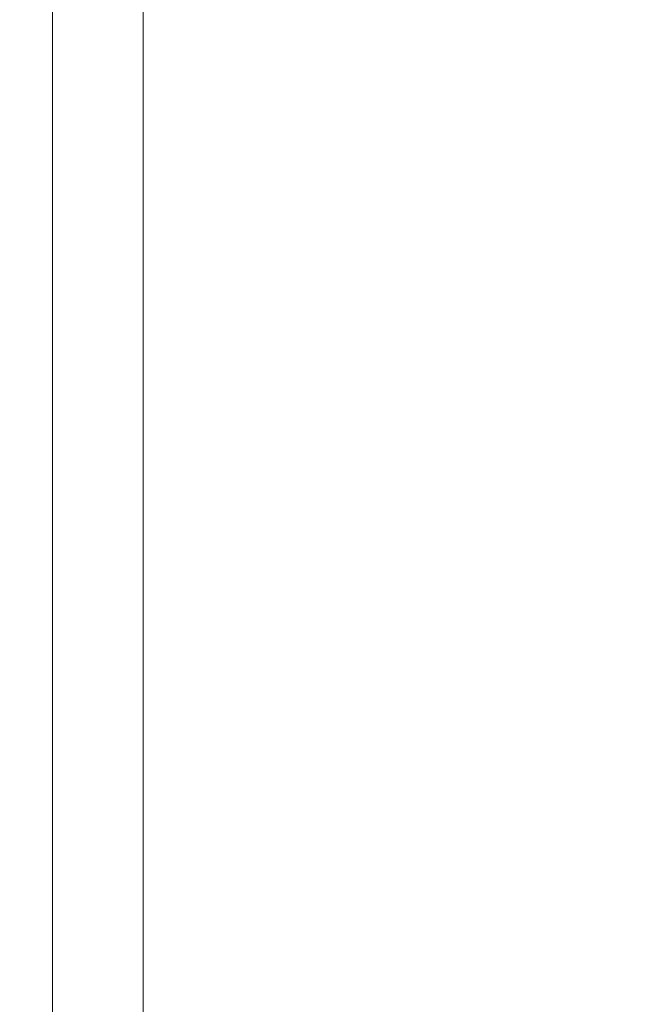
# Model space of a CAD drawing. Extents: x -563 to -53, y 66 to 466.
# Drawn here: x -505 to -459, y 268 to 340 of the extents above; entities that cross this region are included whole.
import ezdxf

# ---------------------------------------------------------------- set-up
doc = ezdxf.new("R2010")
doc.units = 0
doc.header["$LTSCALE"] = 500
doc.header["$MEASUREMENT"] = 0
doc.layers.add('NOVOTERM_CERAMIKA', color=7, linetype='Continuous')

msp = doc.modelspace()

# ---------------------------------------------------------------- linework, layer by layer
at = {"layer": 'NOVOTERM_CERAMIKA', "lineweight": 0}
for points, invisible_edges in [([(-505.068, 341.363, 170.555), (-494.818, 337.989, 168.645), (-494.811, 345.117, 168.645), (-505.064, 348.819, 170.555)], 15), ([(-471.311, 349.193, 166.633), (-471.408, 345.635, 166.633), (-458.425, 339.603, 166.158), (-458.319, 342.923, 166.158)], 15), ([(-483.582, 346.454, 167.4), (-483.597, 340.889, 167.4), (-471.481, 336.108, 166.633), (-471.458, 341.335, 166.633)], 15), ([(-504.016, 337.774, 158.101), (-505.492, 338.298, 159.037), (-505.492, 345.444, 159.037), (-504.016, 344.868, 158.101)], 15), ([(-494.818, 337.989, 168.645), (-483.61, 334.132, 167.4), (-483.597, 340.889, 167.4), (-494.811, 345.117, 168.645)], 15), ([(-471.408, 345.635, 166.633), (-471.458, 341.335, 166.633), (-458.486, 335.602, 166.158), (-458.425, 339.603, 166.158)], 15), ([(-504.016, 337.774, 158.101), (-504.016, 344.868, 158.101), (-502.898, 344.436, 157.148), (-502.898, 337.381, 157.148)], 11), ([(-502.898, 337.381, 157.148), (-502.898, 344.436, 157.148), (-502.048, 344.113, 156.181), (-502.048, 337.087, 156.181)], 15), ([(-505.071, 332.749, 170.555), (-505.068, 341.363, 170.555), (-514.301, 344.278, 173.315), (-514.302, 335.334, 173.315)], 15), ([(-502.048, 337.087, 156.181), (-502.048, 344.113, 156.181), (-501.376, 343.862, 155.205), (-501.376, 336.859, 155.205)], 15), ([(-501.376, 336.859, 155.205), (-501.376, 343.862, 155.205), (-500.793, 343.648, 154.224), (-500.793, 336.663, 154.224)], 15), ([(-500.211, 336.468, 153.243), (-500.793, 336.663, 154.224), (-500.793, 343.648, 154.224), (-500.211, 343.433, 153.243)], 15), ([(-499.637, 336.276, 152.277), (-500.211, 336.468, 153.243), (-500.211, 343.433, 153.243), (-499.637, 343.222, 152.277)], 15), ([(-499.08, 336.089, 151.34), (-499.637, 336.276, 152.277), (-499.637, 343.222, 152.277), (-499.08, 343.016, 151.34)], 15), ([(-498.549, 335.911, 150.446), (-499.08, 336.089, 151.34), (-499.08, 343.016, 151.34), (-498.549, 342.821, 150.446)], 15), ([(-498.549, 335.911, 150.446), (-498.549, 342.821, 150.446), (-498.052, 342.638, 149.609), (-498.052, 335.745, 149.609)], 15), ([(-498.052, 335.745, 149.609), (-498.052, 342.638, 149.609), (-497.598, 342.47, 148.845), (-497.598, 335.592, 148.845)], 15), ([(-497.598, 335.592, 148.845), (-497.598, 342.47, 148.845), (-497.195, 342.322, 148.167), (-497.195, 335.457, 148.167)], 15), ([(-497.195, 335.457, 148.167), (-497.195, 342.322, 148.167), (-496.852, 342.196, 147.59), (-496.852, 335.342, 147.59)], 15), ([(-496.578, 335.251, 147.128), (-496.852, 335.342, 147.59), (-496.852, 342.196, 147.59), (-496.578, 342.095, 147.128)], 15), ([(-496.275, 335.179, 146.769), (-496.578, 335.251, 147.128), (-496.578, 342.095, 147.128), (-496.275, 342.016, 146.769)], 15), ([(-495.847, 335.125, 146.497), (-496.275, 335.179, 146.769), (-496.275, 342.016, 146.769), (-495.847, 341.957, 146.497)], 13), ([(-495.195, 335.086, 146.301), (-495.847, 335.125, 146.497), (-495.847, 341.957, 146.497), (-495.195, 341.914, 146.301)], 15), ([(-495.195, 335.086, 146.301), (-495.195, 341.914, 146.301), (-494.224, 341.884, 146.165), (-494.224, 335.058, 146.165)], 15), ([(-494.224, 335.058, 146.165), (-494.224, 341.884, 146.165), (-492.835, 341.864, 146.078), (-492.835, 335.041, 146.078)], 15), ([(-492.835, 335.041, 146.078), (-492.835, 341.864, 146.078), (-490.933, 341.852, 146.024), (-490.933, 335.03, 146.024)], 15), ([(-490.933, 335.03, 146.024), (-490.933, 341.852, 146.024), (-488.418, 341.844, 145.992), (-488.418, 335.023, 145.992)], 15), ([(-485.195, 335.017, 145.966), (-488.418, 335.023, 145.992), (-488.418, 341.844, 145.992), (-485.195, 341.838, 145.966)], 15), ([(-481.417, 335.012, 145.947), (-485.195, 335.017, 145.966), (-485.195, 341.838, 145.966), (-481.417, 341.833, 145.947)], 15), ([(-477.236, 335.008, 145.934), (-481.417, 335.012, 145.947), (-481.417, 341.833, 145.947), (-477.235, 341.829, 145.934)], 15), ([(-472.805, 335.006, 145.925), (-477.236, 335.008, 145.934), (-477.235, 341.829, 145.934), (-472.803, 341.826, 145.925)], 15), ([(-472.805, 335.006, 145.925), (-472.803, 341.826, 145.925), (-468.273, 341.824, 145.919), (-468.277, 335.003, 145.919)], 15), ([(-468.277, 335.003, 145.919), (-468.273, 341.824, 145.919), (-463.798, 341.822, 145.917), (-463.805, 335.002, 145.917)], 15), ([(-463.805, 335.002, 145.917), (-463.798, 341.822, 145.917), (-459.53, 341.821, 145.916), (-459.542, 335.001, 145.916)], 15), ([(-459.542, 335.001, 145.916), (-459.53, 341.821, 145.916), (-455.623, 341.82, 145.916), (-455.641, 335, 145.916)], 15), ([(-505.071, 332.749, 170.555), (-494.824, 329.755, 168.645), (-494.818, 337.989, 168.645), (-505.068, 341.363, 170.555)], 15), ([(-483.61, 334.132, 167.4), (-471.502, 329.769, 166.633), (-471.481, 336.108, 166.633), (-483.597, 340.889, 167.4)], 15), ([(-471.458, 341.335, 166.633), (-471.481, 336.108, 166.633), (-458.521, 330.749, 166.158), (-458.486, 335.602, 166.158)], 15), ([(-504.016, 329.575, 158.101), (-505.492, 330.039, 159.037), (-505.492, 338.298, 159.037), (-504.016, 337.774, 158.101)], 15), ([(-494.824, 329.755, 168.645), (-483.621, 326.332, 167.4), (-483.61, 334.132, 167.4), (-494.818, 337.989, 168.645)], 15), ([(-504.016, 329.575, 158.101), (-504.016, 337.774, 158.101), (-502.898, 337.381, 157.148), (-502.898, 329.227, 157.148)], 11), ([(-502.898, 329.227, 157.148), (-502.898, 337.381, 157.148), (-502.048, 337.087, 156.181), (-502.048, 328.966, 156.181)], 15), ([(-502.048, 328.966, 156.181), (-502.048, 337.087, 156.181), (-501.376, 336.859, 155.205), (-501.376, 328.764, 155.205)], 15), ([(-501.376, 328.764, 155.205), (-501.376, 336.859, 155.205), (-500.793, 336.663, 154.224), (-500.793, 328.591, 154.224)], 15), ([(-500.211, 328.418, 153.243), (-500.793, 328.591, 154.224), (-500.793, 336.663, 154.224), (-500.211, 336.468, 153.243)], 15), ([(-499.637, 328.248, 152.277), (-500.211, 328.418, 153.243), (-500.211, 336.468, 153.243), (-499.637, 336.276, 152.277)], 15), ([(-499.08, 328.083, 151.34), (-499.637, 328.248, 152.277), (-499.637, 336.276, 152.277), (-499.08, 336.089, 151.34)], 15), ([(-498.549, 327.925, 150.446), (-499.08, 328.083, 151.34), (-499.08, 336.089, 151.34), (-498.549, 335.911, 150.446)], 15), ([(-498.549, 327.925, 150.446), (-498.549, 335.911, 150.446), (-498.052, 335.745, 149.609), (-498.052, 327.778, 149.609)], 15), ([(-498.052, 327.778, 149.609), (-498.052, 335.745, 149.609), (-497.598, 335.592, 148.845), (-497.598, 327.643, 148.845)], 15), ([(-471.502, 329.769, 166.633), (-458.552, 324.877, 166.158), (-458.521, 330.749, 166.158), (-471.481, 336.108, 166.633)], 15), ([(-505.073, 323.14, 170.555), (-505.071, 332.749, 170.555), (-514.302, 335.334, 173.315), (-514.303, 325.355, 173.315)], 15), ([(-497.598, 327.643, 148.845), (-497.598, 335.592, 148.845), (-497.195, 335.457, 148.167), (-497.195, 327.523, 148.167)], 15), ([(-497.195, 327.523, 148.167), (-497.195, 335.457, 148.167), (-496.852, 335.342, 147.59), (-496.852, 327.421, 147.59)], 15), ([(-496.578, 327.34, 147.128), (-496.852, 327.421, 147.59), (-496.852, 335.342, 147.59), (-496.578, 335.251, 147.128)], 15), ([(-496.275, 327.277, 146.769), (-496.578, 327.34, 147.128), (-496.578, 335.251, 147.128), (-496.275, 335.179, 146.769)], 15), ([(-495.847, 327.229, 146.497), (-496.275, 327.277, 146.769), (-496.275, 335.179, 146.769), (-495.847, 335.125, 146.497)], 13), ([(-495.195, 327.194, 146.301), (-495.847, 327.229, 146.497), (-495.847, 335.125, 146.497), (-495.195, 335.086, 146.301)], 15), ([(-495.195, 327.194, 146.301), (-495.195, 335.086, 146.301), (-494.224, 335.058, 146.165), (-494.224, 327.17, 146.165)], 15), ([(-494.224, 327.17, 146.165), (-494.224, 335.058, 146.165), (-492.835, 335.041, 146.078), (-492.835, 327.154, 146.078)], 15), ([(-492.835, 327.154, 146.078), (-492.835, 335.041, 146.078), (-490.933, 335.03, 146.024), (-490.933, 327.144, 146.024)], 15), ([(-490.933, 327.144, 146.024), (-490.933, 335.03, 146.024), (-488.418, 335.023, 145.992), (-488.418, 327.138, 145.992)], 15), ([(-485.195, 327.133, 145.966), (-488.418, 327.138, 145.992), (-488.418, 335.023, 145.992), (-485.195, 335.017, 145.966)], 15), ([(-481.417, 327.129, 145.947), (-485.195, 327.133, 145.966), (-485.195, 335.017, 145.966), (-481.417, 335.012, 145.947)], 15), ([(-477.237, 327.125, 145.934), (-481.417, 327.129, 145.947), (-481.417, 335.012, 145.947), (-477.236, 335.008, 145.934)], 15), ([(-472.807, 327.123, 145.925), (-477.237, 327.125, 145.934), (-477.236, 335.008, 145.934), (-472.805, 335.006, 145.925)], 15), ([(-472.807, 327.123, 145.925), (-472.805, 335.006, 145.925), (-468.277, 335.003, 145.919), (-468.282, 327.121, 145.919)], 15), ([(-468.282, 327.121, 145.919), (-468.277, 335.003, 145.919), (-463.805, 335.002, 145.917), (-463.813, 327.119, 145.917)], 15), ([(-463.813, 327.119, 145.917), (-463.805, 335.002, 145.917), (-459.542, 335.001, 145.916), (-459.556, 327.118, 145.916)], 15), ([(-459.556, 327.118, 145.916), (-459.542, 335.001, 145.916), (-455.641, 335, 145.916), (-455.661, 327.117, 145.916)], 15), ([(-483.621, 326.332, 167.4), (-471.519, 322.457, 166.633), (-471.502, 329.769, 166.633), (-483.61, 334.132, 167.4)], 15), ([(-505.073, 323.14, 170.555), (-494.829, 320.573, 168.645), (-494.824, 329.755, 168.645), (-505.071, 332.749, 170.555)], 15), ([(-504.016, 320.427, 158.101), (-505.492, 320.825, 159.037), (-505.492, 330.039, 159.037), (-504.016, 329.575, 158.101)], 15), ([(-504.016, 320.427, 158.101), (-504.016, 329.575, 158.101), (-502.898, 329.227, 157.148), (-502.898, 320.129, 157.148)], 11), ([(-502.898, 320.129, 157.148), (-502.898, 329.227, 157.148), (-502.048, 328.966, 156.181), (-502.048, 319.906, 156.181)], 15), ([(-494.829, 320.573, 168.645), (-483.63, 317.635, 167.4), (-483.621, 326.332, 167.4), (-494.824, 329.755, 168.645)], 15), ([(-471.519, 322.457, 166.633), (-458.578, 318.109, 166.158), (-458.552, 324.877, 166.158), (-471.502, 329.769, 166.633)], 15), ([(-502.048, 319.906, 156.181), (-502.048, 328.966, 156.181), (-501.376, 328.764, 155.205), (-501.376, 319.733, 155.205)], 15), ([(-501.376, 319.733, 155.205), (-501.376, 328.764, 155.205), (-500.793, 328.591, 154.224), (-500.793, 319.585, 154.224)], 15), ([(-500.211, 319.437, 153.243), (-500.793, 319.585, 154.224), (-500.793, 328.591, 154.224), (-500.211, 328.418, 153.243)], 15), ([(-499.637, 319.291, 152.277), (-500.211, 319.437, 153.243), (-500.211, 328.418, 153.243), (-499.637, 328.248, 152.277)], 15), ([(-499.08, 319.15, 151.34), (-499.637, 319.291, 152.277), (-499.637, 328.248, 152.277), (-499.08, 328.083, 151.34)], 15), ([(-498.549, 319.015, 150.446), (-499.08, 319.15, 151.34), (-499.08, 328.083, 151.34), (-498.549, 327.925, 150.446)], 15), ([(-498.549, 319.015, 150.446), (-498.549, 327.925, 150.446), (-498.052, 327.778, 149.609), (-498.052, 318.889, 149.609)], 15), ([(-498.052, 318.889, 149.609), (-498.052, 327.778, 149.609), (-497.598, 327.643, 148.845), (-497.598, 318.773, 148.845)], 15), ([(-497.598, 318.773, 148.845), (-497.598, 327.643, 148.845), (-497.195, 327.523, 148.167), (-497.195, 318.671, 148.167)], 15), ([(-497.195, 318.671, 148.167), (-497.195, 327.523, 148.167), (-496.852, 327.421, 147.59), (-496.852, 318.584, 147.59)], 15), ([(-496.578, 318.514, 147.128), (-496.852, 318.584, 147.59), (-496.852, 327.421, 147.59), (-496.578, 327.34, 147.128)], 15), ([(-496.275, 318.46, 146.769), (-496.578, 318.514, 147.128), (-496.578, 327.34, 147.128), (-496.275, 327.277, 146.769)], 15), ([(-495.847, 318.419, 146.497), (-496.275, 318.46, 146.769), (-496.275, 327.277, 146.769), (-495.847, 327.229, 146.497)], 13), ([(-495.195, 318.389, 146.301), (-495.847, 318.419, 146.497), (-495.847, 327.229, 146.497), (-495.195, 327.194, 146.301)], 15), ([(-495.195, 318.389, 146.301), (-495.195, 327.194, 146.301), (-494.224, 327.17, 146.165), (-494.224, 318.368, 146.165)], 15), ([(-494.224, 318.368, 146.165), (-494.224, 327.17, 146.165), (-492.835, 327.154, 146.078), (-492.835, 318.355, 146.078)], 15), ([(-492.835, 318.355, 146.078), (-492.835, 327.154, 146.078), (-490.933, 327.144, 146.024), (-490.933, 318.346, 146.024)], 15), ([(-490.933, 318.346, 146.024), (-490.933, 327.144, 146.024), (-488.418, 327.138, 145.992), (-488.418, 318.341, 145.992)], 15), ([(-485.195, 318.336, 145.966), (-488.418, 318.341, 145.992), (-488.418, 327.138, 145.992), (-485.195, 327.133, 145.966)], 15), ([(-481.417, 318.333, 145.947), (-485.195, 318.336, 145.966), (-485.195, 327.133, 145.966), (-481.417, 327.129, 145.947)], 15), ([(-477.238, 318.33, 145.934), (-481.417, 318.333, 145.947), (-481.417, 327.129, 145.947), (-477.237, 327.125, 145.934)], 15), ([(-472.81, 318.327, 145.925), (-477.238, 318.33, 145.934), (-477.237, 327.125, 145.934), (-472.807, 327.123, 145.925)], 15), ([(-472.81, 318.327, 145.925), (-472.807, 327.123, 145.925), (-468.282, 327.121, 145.919), (-468.287, 318.325, 145.919)], 15), ([(-468.287, 318.325, 145.919), (-468.282, 327.121, 145.919), (-463.813, 327.119, 145.917), (-463.823, 318.324, 145.917)], 15), ([(-463.823, 318.324, 145.917), (-463.813, 327.119, 145.917), (-459.556, 327.118, 145.916), (-459.571, 318.323, 145.916)], 15), ([(-459.571, 318.323, 145.916), (-459.556, 327.118, 145.916), (-455.661, 327.117, 145.916), (-455.684, 318.322, 145.916)], 15), ([(-483.63, 317.635, 167.4), (-471.534, 314.309, 166.633), (-471.519, 322.457, 166.633), (-483.621, 326.332, 167.4)], 15), ([(-505.075, 312.699, 170.555), (-505.073, 323.14, 170.555), (-514.303, 325.355, 173.315), (-514.304, 314.512, 173.315)], 15), ([(-505.075, 312.699, 170.555), (-494.834, 310.597, 168.645), (-494.829, 320.573, 168.645), (-505.073, 323.14, 170.555)], 15), ([(-471.534, 314.309, 166.633), (-458.6, 310.575, 166.158), (-458.578, 318.109, 166.158), (-471.519, 322.457, 166.633)], 15), ([(-504.016, 310.487, 158.101), (-505.492, 310.812, 159.037), (-505.492, 320.825, 159.037), (-504.016, 320.427, 158.101)], 15), ([(-494.834, 310.597, 168.645), (-483.637, 308.19, 167.4), (-483.63, 317.635, 167.4), (-494.829, 320.573, 168.645)], 15), ([(-504.016, 310.487, 158.101), (-504.016, 320.427, 158.101), (-502.898, 320.129, 157.148), (-502.898, 310.243, 157.148)], 11), ([(-502.898, 310.243, 157.148), (-502.898, 320.129, 157.148), (-502.048, 319.906, 156.181), (-502.048, 310.061, 156.181)], 15), ([(-502.048, 310.061, 156.181), (-502.048, 319.906, 156.181), (-501.376, 319.733, 155.205), (-501.376, 309.92, 155.205)], 15), ([(-501.376, 309.92, 155.205), (-501.376, 319.733, 155.205), (-500.793, 319.585, 154.224), (-500.793, 309.799, 154.224)], 15), ([(-500.211, 309.678, 153.243), (-500.793, 309.799, 154.224), (-500.793, 319.585, 154.224), (-500.211, 319.437, 153.243)], 15), ([(-499.637, 309.559, 152.277), (-500.211, 309.678, 153.243), (-500.211, 319.437, 153.243), (-499.637, 319.291, 152.277)], 15), ([(-499.08, 309.443, 151.34), (-499.637, 309.559, 152.277), (-499.637, 319.291, 152.277), (-499.08, 319.15, 151.34)], 15), ([(-498.549, 309.333, 150.446), (-499.08, 309.443, 151.34), (-499.08, 319.15, 151.34), (-498.549, 319.015, 150.446)], 15), ([(-498.549, 309.333, 150.446), (-498.549, 319.015, 150.446), (-498.052, 318.889, 149.609), (-498.052, 309.229, 149.609)], 15), ([(-498.052, 309.229, 149.609), (-498.052, 318.889, 149.609), (-497.598, 318.773, 148.845), (-497.598, 309.135, 148.845)], 15), ([(-497.598, 309.135, 148.845), (-497.598, 318.773, 148.845), (-497.195, 318.671, 148.167), (-497.195, 309.052, 148.167)], 15), ([(-497.195, 309.052, 148.167), (-497.195, 318.671, 148.167), (-496.852, 318.584, 147.59), (-496.852, 308.98, 147.59)], 15), ([(-496.578, 308.923, 147.128), (-496.852, 308.98, 147.59), (-496.852, 318.584, 147.59), (-496.578, 318.514, 147.128)], 15), ([(-496.275, 308.879, 146.769), (-496.578, 308.923, 147.128), (-496.578, 318.514, 147.128), (-496.275, 318.46, 146.769)], 15), ([(-495.847, 308.846, 146.497), (-496.275, 308.879, 146.769), (-496.275, 318.46, 146.769), (-495.847, 318.419, 146.497)], 13), ([(-495.195, 308.821, 146.301), (-495.847, 308.846, 146.497), (-495.847, 318.419, 146.497), (-495.195, 318.389, 146.301)], 15), ([(-495.195, 308.821, 146.301), (-495.195, 318.389, 146.301), (-494.224, 318.368, 146.165), (-494.224, 308.804, 146.165)], 15), ([(-494.224, 308.804, 146.165), (-494.224, 318.368, 146.165), (-492.835, 318.355, 146.078), (-492.835, 308.793, 146.078)], 15), ([(-492.835, 308.793, 146.078), (-492.835, 318.355, 146.078), (-490.933, 318.346, 146.024), (-490.933, 308.786, 146.024)], 15), ([(-490.933, 308.786, 146.024), (-490.933, 318.346, 146.024), (-488.418, 318.341, 145.992), (-488.418, 308.781, 145.992)], 15), ([(-485.195, 308.777, 145.966), (-488.418, 308.781, 145.992), (-488.418, 318.341, 145.992), (-485.195, 318.336, 145.966)], 15), ([(-481.418, 308.774, 145.947), (-485.195, 308.777, 145.966), (-485.195, 318.336, 145.966), (-481.417, 318.333, 145.947)], 15), ([(-477.239, 308.771, 145.934), (-481.418, 308.774, 145.947), (-481.417, 318.333, 145.947), (-477.238, 318.33, 145.934)], 15), ([(-472.813, 308.769, 145.925), (-477.239, 308.771, 145.934), (-477.238, 318.33, 145.934), (-472.81, 318.327, 145.925)], 15), ([(-472.813, 308.769, 145.925), (-472.81, 318.327, 145.925), (-468.287, 318.325, 145.919), (-468.293, 308.767, 145.919)], 15), ([(-468.293, 308.767, 145.919), (-468.287, 318.325, 145.919), (-463.823, 318.324, 145.917), (-463.833, 308.766, 145.917)], 15), ([(-463.833, 308.766, 145.917), (-463.823, 318.324, 145.917), (-459.571, 318.323, 145.916), (-459.588, 308.765, 145.916)], 15), ([(-459.588, 308.765, 145.916), (-459.571, 318.323, 145.916), (-455.684, 318.322, 145.916), (-455.709, 308.764, 145.916)], 15), ([(-483.637, 308.19, 167.4), (-471.545, 305.462, 166.633), (-471.534, 314.309, 166.633), (-483.63, 317.635, 167.4)], 15), ([(-505.075, 312.699, 170.555), (-514.304, 314.512, 173.315), (-514.304, 302.975, 173.315), (-505.077, 301.591, 170.555)], 15), ([(-471.545, 305.462, 166.633), (-458.617, 302.398, 166.158), (-458.6, 310.575, 166.158), (-471.534, 314.309, 166.633)], 15), ([(-505.075, 312.699, 170.555), (-505.077, 301.591, 170.555), (-494.837, 299.984, 168.645), (-494.834, 310.597, 168.645)], 15), ([(-504.016, 310.487, 158.101), (-504.016, 299.91, 158.101), (-505.492, 300.158, 159.037), (-505.492, 310.812, 159.037)], 15), ([(-494.834, 310.597, 168.645), (-494.837, 299.984, 168.645), (-483.642, 298.143, 167.4), (-483.637, 308.19, 167.4)], 15), ([(-504.016, 310.487, 158.101), (-502.898, 310.243, 157.148), (-502.898, 299.724, 157.148), (-504.016, 299.91, 158.101)], 13), ([(-502.898, 310.243, 157.148), (-502.048, 310.061, 156.181), (-502.048, 299.586, 156.181), (-502.898, 299.724, 157.148)], 15), ([(-502.048, 310.061, 156.181), (-501.376, 309.92, 155.205), (-501.376, 299.478, 155.205), (-502.048, 299.586, 156.181)], 15), ([(-501.376, 309.92, 155.205), (-500.793, 309.799, 154.224), (-500.793, 299.386, 154.224), (-501.376, 299.478, 155.205)], 15), ([(-500.211, 309.678, 153.243), (-500.211, 299.293, 153.243), (-500.793, 299.386, 154.224), (-500.793, 309.799, 154.224)], 15), ([(-499.637, 309.559, 152.277), (-499.637, 299.203, 152.277), (-500.211, 299.293, 153.243), (-500.211, 309.678, 153.243)], 15), ([(-499.08, 309.443, 151.34), (-499.08, 299.115, 151.34), (-499.637, 299.203, 152.277), (-499.637, 309.559, 152.277)], 15), ([(-498.549, 309.333, 150.446), (-498.549, 299.03, 150.446), (-499.08, 299.115, 151.34), (-499.08, 309.443, 151.34)], 15), ([(-498.549, 309.333, 150.446), (-498.052, 309.229, 149.609), (-498.052, 298.952, 149.609), (-498.549, 299.03, 150.446)], 15), ([(-498.052, 309.229, 149.609), (-497.598, 309.135, 148.845), (-497.598, 298.88, 148.845), (-498.052, 298.952, 149.609)], 15), ([(-497.598, 309.135, 148.845), (-497.195, 309.052, 148.167), (-497.195, 298.816, 148.167), (-497.598, 298.88, 148.845)], 15), ([(-497.195, 309.052, 148.167), (-496.852, 308.98, 147.59), (-496.852, 298.762, 147.59), (-497.195, 298.816, 148.167)], 15), ([(-496.578, 308.923, 147.128), (-496.578, 298.719, 147.128), (-496.852, 298.762, 147.59), (-496.852, 308.98, 147.59)], 15), ([(-496.275, 308.879, 146.769), (-496.275, 298.685, 146.769), (-496.578, 298.719, 147.128), (-496.578, 308.923, 147.128)], 15), ([(-495.847, 308.846, 146.497), (-495.847, 298.659, 146.497), (-496.275, 298.685, 146.769), (-496.275, 308.879, 146.769)], 11), ([(-495.195, 308.821, 146.301), (-495.195, 298.641, 146.301), (-495.847, 298.659, 146.497), (-495.847, 308.846, 146.497)], 15), ([(-495.195, 308.821, 146.301), (-494.224, 308.804, 146.165), (-494.224, 298.628, 146.165), (-495.195, 298.641, 146.301)], 15), ([(-494.224, 308.804, 146.165), (-492.835, 308.793, 146.078), (-492.835, 298.619, 146.078), (-494.224, 298.628, 146.165)], 15), ([(-492.835, 308.793, 146.078), (-490.933, 308.786, 146.024), (-490.933, 298.613, 146.024), (-492.835, 298.619, 146.078)], 15), ([(-490.933, 308.786, 146.024), (-488.418, 308.781, 145.992), (-488.418, 298.61, 145.992), (-490.933, 298.613, 146.024)], 15), ([(-485.195, 308.777, 145.966), (-485.195, 298.606, 145.966), (-488.418, 298.61, 145.992), (-488.418, 308.781, 145.992)], 15), ([(-481.418, 308.774, 145.947), (-481.418, 298.603, 145.947), (-485.195, 298.606, 145.966), (-485.195, 308.777, 145.966)], 15), ([(-477.239, 308.771, 145.934), (-477.24, 298.601, 145.934), (-481.418, 298.603, 145.947), (-481.418, 308.774, 145.947)], 15), ([(-472.813, 308.769, 145.925), (-472.816, 298.599, 145.925), (-477.24, 298.601, 145.934), (-477.239, 308.771, 145.934)], 15), ([(-472.813, 308.769, 145.925), (-468.293, 308.767, 145.919), (-468.299, 298.597, 145.919), (-472.816, 298.599, 145.925)], 15), ([(-468.293, 308.767, 145.919), (-463.833, 308.766, 145.917), (-463.845, 298.595, 145.917), (-468.299, 298.597, 145.919)], 15), ([(-463.833, 308.766, 145.917), (-459.588, 308.765, 145.916), (-459.605, 298.594, 145.916), (-463.845, 298.595, 145.917)], 15), ([(-459.588, 308.765, 145.916), (-455.709, 308.764, 145.916), (-455.736, 298.593, 145.916), (-459.605, 298.594, 145.916)], 15), ([(-483.637, 308.19, 167.4), (-483.642, 298.143, 167.4), (-471.553, 296.055, 166.633), (-471.545, 305.462, 166.633)], 15), ([(-471.545, 305.462, 166.633), (-471.553, 296.055, 166.633), (-458.629, 293.707, 166.158), (-458.617, 302.398, 166.158)], 15), ([(-505.077, 301.591, 170.555), (-514.304, 302.975, 173.315), (-514.305, 290.915, 173.315), (-505.078, 289.979, 170.555)], 15), ([(-505.077, 301.591, 170.555), (-505.078, 289.979, 170.555), (-494.838, 288.891, 168.645), (-494.837, 299.984, 168.645)], 15), ([(-504.016, 299.91, 158.101), (-504.016, 288.853, 158.101), (-505.492, 289.019, 159.037), (-505.492, 300.158, 159.037)], 15), ([(-504.016, 299.91, 158.101), (-502.898, 299.724, 157.148), (-502.898, 288.728, 157.148), (-504.016, 288.853, 158.101)], 13), ([(-502.898, 299.724, 157.148), (-502.048, 299.586, 156.181), (-502.048, 288.634, 156.181), (-502.898, 288.728, 157.148)], 15), ([(-494.837, 299.984, 168.645), (-494.838, 288.891, 168.645), (-483.645, 287.643, 167.4), (-483.642, 298.143, 167.4)], 15), ([(-502.048, 299.586, 156.181), (-501.376, 299.478, 155.205), (-501.376, 288.562, 155.205), (-502.048, 288.634, 156.181)], 15), ([(-501.376, 299.478, 155.205), (-500.793, 299.386, 154.224), (-500.793, 288.5, 154.224), (-501.376, 288.562, 155.205)], 15), ([(-500.211, 299.293, 153.243), (-500.211, 288.438, 153.243), (-500.793, 288.5, 154.224), (-500.793, 299.386, 154.224)], 15), ([(-499.637, 299.203, 152.277), (-499.637, 288.376, 152.277), (-500.211, 288.438, 153.243), (-500.211, 299.293, 153.243)], 15), ([(-499.08, 299.115, 151.34), (-499.08, 288.317, 151.34), (-499.637, 288.376, 152.277), (-499.637, 299.203, 152.277)], 15), ([(-498.549, 299.03, 150.446), (-498.549, 288.26, 150.446), (-499.08, 288.317, 151.34), (-499.08, 299.115, 151.34)], 15), ([(-498.549, 299.03, 150.446), (-498.052, 298.952, 149.609), (-498.052, 288.207, 149.609), (-498.549, 288.26, 150.446)], 15), ([(-498.052, 298.952, 149.609), (-497.598, 298.88, 148.845), (-497.598, 288.159, 148.845), (-498.052, 288.207, 149.609)], 15), ([(-497.598, 298.88, 148.845), (-497.195, 298.816, 148.167), (-497.195, 288.116, 148.167), (-497.598, 288.159, 148.845)], 15), ([(-497.195, 298.816, 148.167), (-496.852, 298.762, 147.59), (-496.852, 288.08, 147.59), (-497.195, 288.116, 148.167)], 15), ([(-496.578, 298.719, 147.128), (-496.578, 288.05, 147.128), (-496.852, 288.08, 147.59), (-496.852, 298.762, 147.59)], 15), ([(-496.275, 298.685, 146.769), (-496.275, 288.028, 146.769), (-496.578, 288.05, 147.128), (-496.578, 298.719, 147.128)], 15), ([(-495.847, 298.659, 146.497), (-495.847, 288.01, 146.497), (-496.275, 288.028, 146.769), (-496.275, 298.685, 146.769)], 11), ([(-495.195, 298.641, 146.301), (-495.195, 287.998, 146.301), (-495.847, 288.01, 146.497), (-495.847, 298.659, 146.497)], 15), ([(-495.195, 298.641, 146.301), (-494.224, 298.628, 146.165), (-494.224, 287.989, 146.165), (-495.195, 287.998, 146.301)], 15), ([(-494.224, 298.628, 146.165), (-492.835, 298.619, 146.078), (-492.835, 287.983, 146.078), (-494.224, 287.989, 146.165)], 15), ([(-492.835, 298.619, 146.078), (-490.933, 298.613, 146.024), (-490.933, 287.979, 146.024), (-492.835, 287.983, 146.078)], 15), ([(-490.933, 298.613, 146.024), (-488.418, 298.61, 145.992), (-488.418, 287.976, 145.992), (-490.933, 287.979, 146.024)], 15), ([(-485.195, 298.606, 145.966), (-485.195, 287.973, 145.966), (-488.418, 287.976, 145.992), (-488.418, 298.61, 145.992)], 15), ([(-481.418, 298.603, 145.947), (-481.418, 287.97, 145.947), (-485.195, 287.973, 145.966), (-485.195, 298.606, 145.966)], 15), ([(-477.24, 298.601, 145.934), (-477.242, 287.968, 145.934), (-481.418, 287.97, 145.947), (-481.418, 298.603, 145.947)], 15), ([(-472.816, 298.599, 145.925), (-472.819, 287.965, 145.925), (-477.242, 287.968, 145.934), (-477.24, 298.601, 145.934)], 15), ([(-472.816, 298.599, 145.925), (-468.299, 298.597, 145.919), (-468.306, 287.963, 145.919), (-472.819, 287.965, 145.925)], 15), ([(-468.299, 298.597, 145.919), (-463.845, 298.595, 145.917), (-463.856, 287.961, 145.917), (-468.306, 287.963, 145.919)], 15), ([(-463.845, 298.595, 145.917), (-459.605, 298.594, 145.916), (-459.624, 287.96, 145.916), (-463.856, 287.961, 145.917)], 15), ([(-459.605, 298.594, 145.916), (-455.736, 298.593, 145.916), (-455.764, 287.958, 145.916), (-459.624, 287.96, 145.916)], 15), ([(-483.642, 298.143, 167.4), (-483.645, 287.643, 167.4), (-471.559, 286.225, 166.633), (-471.553, 296.055, 166.633)], 15), ([(-471.553, 296.055, 166.633), (-471.559, 286.225, 166.633), (-458.637, 284.627, 166.158), (-458.629, 293.707, 166.158)], 15), ([(-505.078, 289.979, 170.555), (-514.305, 290.915, 173.315), (-514.305, 278.501, 173.315), (-505.078, 278.027, 170.555)], 15), ([(-505.078, 289.979, 170.555), (-505.078, 278.027, 170.555), (-494.839, 277.474, 168.645), (-494.838, 288.891, 168.645)], 15), ([(-504.016, 288.853, 158.101), (-504.016, 277.471, 158.101), (-505.492, 277.555, 159.037), (-505.492, 289.019, 159.037)], 15), ([(-504.016, 288.853, 158.101), (-502.898, 288.728, 157.148), (-502.898, 277.409, 157.148), (-504.016, 277.471, 158.101)], 13), ([(-502.898, 288.728, 157.148), (-502.048, 288.634, 156.181), (-502.048, 277.362, 156.181), (-502.898, 277.409, 157.148)], 15), ([(-502.048, 288.634, 156.181), (-501.376, 288.562, 155.205), (-501.376, 277.325, 155.205), (-502.048, 277.362, 156.181)], 15), ([(-501.376, 288.562, 155.205), (-500.793, 288.5, 154.224), (-500.793, 277.294, 154.224), (-501.376, 277.325, 155.205)], 15), ([(-500.211, 288.438, 153.243), (-500.211, 277.263, 153.243), (-500.793, 277.294, 154.224), (-500.793, 288.5, 154.224)], 15), ([(-499.637, 288.376, 152.277), (-499.637, 277.233, 152.277), (-500.211, 277.263, 153.243), (-500.211, 288.438, 153.243)], 15), ([(-499.08, 288.317, 151.34), (-499.08, 277.203, 151.34), (-499.637, 277.233, 152.277), (-499.637, 288.376, 152.277)], 15), ([(-498.549, 288.26, 150.446), (-498.549, 277.175, 150.446), (-499.08, 277.203, 151.34), (-499.08, 288.317, 151.34)], 15), ([(-498.549, 288.26, 150.446), (-498.052, 288.207, 149.609), (-498.052, 277.148, 149.609), (-498.549, 277.175, 150.446)], 15), ([(-494.838, 288.891, 168.645), (-494.839, 277.474, 168.645), (-483.647, 276.836, 167.4), (-483.645, 287.643, 167.4)], 15), ([(-498.052, 288.207, 149.609), (-497.598, 288.159, 148.845), (-497.598, 277.124, 148.845), (-498.052, 277.148, 149.609)], 15), ([(-497.598, 288.159, 148.845), (-497.195, 288.116, 148.167), (-497.195, 277.102, 148.167), (-497.598, 277.124, 148.845)], 15), ([(-497.195, 288.116, 148.167), (-496.852, 288.08, 147.59), (-496.852, 277.084, 147.59), (-497.195, 277.102, 148.167)], 15), ([(-496.578, 288.05, 147.128), (-496.578, 277.069, 147.128), (-496.852, 277.084, 147.59), (-496.852, 288.08, 147.59)], 15), ([(-496.275, 288.028, 146.769), (-496.275, 277.058, 146.769), (-496.578, 277.069, 147.128), (-496.578, 288.05, 147.128)], 15), ([(-495.847, 288.01, 146.497), (-495.847, 277.049, 146.497), (-496.275, 277.058, 146.769), (-496.275, 288.028, 146.769)], 11), ([(-495.195, 287.998, 146.301), (-495.195, 277.043, 146.301), (-495.847, 277.049, 146.497), (-495.847, 288.01, 146.497)], 15), ([(-495.195, 287.998, 146.301), (-494.224, 287.989, 146.165), (-494.224, 277.038, 146.165), (-495.195, 277.043, 146.301)], 15), ([(-494.224, 287.989, 146.165), (-492.835, 287.983, 146.078), (-492.835, 277.034, 146.078), (-494.224, 277.038, 146.165)], 15), ([(-492.835, 287.983, 146.078), (-490.933, 287.979, 146.024), (-490.933, 277.032, 146.024), (-492.835, 277.034, 146.078)], 15), ([(-490.933, 287.979, 146.024), (-488.418, 287.976, 145.992), (-488.418, 277.029, 145.992), (-490.933, 277.032, 146.024)], 15), ([(-485.195, 287.973, 145.966), (-485.195, 277.027, 145.966), (-488.418, 277.029, 145.992), (-488.418, 287.976, 145.992)], 15), ([(-481.418, 287.97, 145.947), (-481.419, 277.024, 145.947), (-485.195, 277.027, 145.966), (-485.195, 287.973, 145.966)], 15), ([(-483.645, 287.643, 167.4), (-483.647, 276.836, 167.4), (-471.56, 276.109, 166.633), (-471.559, 286.225, 166.633)], 15), ([(-477.242, 287.968, 145.934), (-477.243, 277.022, 145.934), (-481.419, 277.024, 145.947), (-481.418, 287.97, 145.947)], 15), ([(-472.819, 287.965, 145.925), (-472.823, 277.019, 145.925), (-477.243, 277.022, 145.934), (-477.242, 287.968, 145.934)], 15), ([(-472.819, 287.965, 145.925), (-468.306, 287.963, 145.919), (-468.313, 277.017, 145.919), (-472.823, 277.019, 145.925)], 15), ([(-468.306, 287.963, 145.919), (-463.856, 287.961, 145.917), (-463.868, 277.014, 145.917), (-468.313, 277.017, 145.919)], 15), ([(-463.856, 287.961, 145.917), (-459.624, 287.96, 145.916), (-459.643, 277.012, 145.916), (-463.868, 277.014, 145.917)], 15), ([(-459.624, 287.96, 145.916), (-455.764, 287.958, 145.916), (-455.792, 277.01, 145.916), (-459.643, 277.012, 145.916)], 15), ([(-471.559, 286.225, 166.633), (-471.56, 276.109, 166.633), (-458.639, 275.285, 166.158), (-458.637, 284.627, 166.158)], 15), ([(-505.078, 278.027, 170.555), (-514.305, 278.501, 173.315), (-514.305, 265.904, 173.315), (-505.078, 265.899, 170.555)], 15), ([(-504.016, 277.471, 158.101), (-504.016, 265.922, 158.101), (-505.492, 265.921, 159.037), (-505.492, 277.555, 159.037)], 15), ([(-505.078, 278.027, 170.555), (-505.078, 265.899, 170.555), (-494.838, 265.889, 168.645), (-494.839, 277.474, 168.645)], 15), ([(-504.016, 277.471, 158.101), (-502.898, 277.409, 157.148), (-502.898, 265.922, 157.148), (-504.016, 265.922, 158.101)], 13), ([(-494.839, 277.474, 168.645), (-494.838, 265.889, 168.645), (-483.646, 265.871, 167.4), (-483.647, 276.836, 167.4)], 15), ([(-502.898, 277.409, 157.148), (-502.048, 277.362, 156.181), (-502.048, 265.923, 156.181), (-502.898, 265.922, 157.148)], 15), ([(-502.048, 277.362, 156.181), (-501.376, 277.325, 155.205), (-501.376, 265.923, 155.205), (-502.048, 265.923, 156.181)], 15), ([(-501.376, 277.325, 155.205), (-500.793, 277.294, 154.224), (-500.793, 265.924, 154.224), (-501.376, 265.923, 155.205)], 15), ([(-500.211, 277.263, 153.243), (-500.211, 265.924, 153.243), (-500.793, 265.924, 154.224), (-500.793, 277.294, 154.224)], 15), ([(-499.637, 277.233, 152.277), (-499.637, 265.924, 152.277), (-500.211, 265.924, 153.243), (-500.211, 277.263, 153.243)], 15), ([(-499.08, 277.203, 151.34), (-499.08, 265.925, 151.34), (-499.637, 265.924, 152.277), (-499.637, 277.233, 152.277)], 15), ([(-498.549, 277.175, 150.446), (-498.549, 265.925, 150.446), (-499.08, 265.925, 151.34), (-499.08, 277.203, 151.34)], 15), ([(-498.549, 277.175, 150.446), (-498.052, 277.148, 149.609), (-498.052, 265.925, 149.609), (-498.549, 265.925, 150.446)], 15), ([(-498.052, 277.148, 149.609), (-497.598, 277.124, 148.845), (-497.598, 265.926, 148.845), (-498.052, 265.925, 149.609)], 15), ([(-497.598, 277.124, 148.845), (-497.195, 277.102, 148.167), (-497.195, 265.926, 148.167), (-497.598, 265.926, 148.845)], 15), ([(-497.195, 277.102, 148.167), (-496.852, 277.084, 147.59), (-496.852, 265.926, 147.59), (-497.195, 265.926, 148.167)], 15), ([(-496.578, 277.069, 147.128), (-496.578, 265.926, 147.128), (-496.852, 265.926, 147.59), (-496.852, 277.084, 147.59)], 15), ([(-496.275, 277.058, 146.769), (-496.275, 265.926, 146.769), (-496.578, 265.926, 147.128), (-496.578, 277.069, 147.128)], 15), ([(-495.847, 277.049, 146.497), (-495.847, 265.926, 146.497), (-496.275, 265.926, 146.769), (-496.275, 277.058, 146.769)], 11), ([(-495.195, 277.043, 146.301), (-495.195, 265.926, 146.301), (-495.847, 265.926, 146.497), (-495.847, 277.049, 146.497)], 15), ([(-495.195, 277.043, 146.301), (-494.224, 277.038, 146.165), (-494.224, 265.925, 146.165), (-495.195, 265.926, 146.301)], 15), ([(-494.224, 277.038, 146.165), (-492.835, 277.034, 146.078), (-492.835, 265.924, 146.078), (-494.224, 265.925, 146.165)], 15), ([(-492.835, 277.034, 146.078), (-490.933, 277.032, 146.024), (-490.933, 265.923, 146.024), (-492.835, 265.924, 146.078)], 15), ([(-490.933, 277.032, 146.024), (-488.418, 277.029, 145.992), (-488.418, 265.921, 145.992), (-490.933, 265.923, 146.024)], 15), ([(-485.195, 277.027, 145.966), (-485.195, 265.919, 145.966), (-488.418, 265.921, 145.992), (-488.418, 277.029, 145.992)], 15), ([(-481.419, 277.024, 145.947), (-481.419, 265.916, 145.947), (-485.195, 265.919, 145.966), (-485.195, 277.027, 145.966)], 15), ([(-483.647, 276.836, 167.4), (-483.646, 265.871, 167.4), (-471.559, 265.845, 166.633), (-471.56, 276.109, 166.633)], 15), ([(-477.243, 277.022, 145.934), (-477.244, 265.913, 145.934), (-481.419, 265.916, 145.947), (-481.419, 277.024, 145.947)], 15), ([(-472.823, 277.019, 145.925), (-472.826, 265.91, 145.925), (-477.244, 265.913, 145.934), (-477.243, 277.022, 145.934)], 15), ([(-472.823, 277.019, 145.925), (-468.313, 277.017, 145.919), (-468.32, 265.907, 145.919), (-472.826, 265.91, 145.925)], 15), ([(-468.313, 277.017, 145.919), (-463.868, 277.014, 145.917), (-463.88, 265.904, 145.917), (-468.32, 265.907, 145.919)], 15), ([(-463.868, 277.014, 145.917), (-459.643, 277.012, 145.916), (-459.662, 265.901, 145.916), (-463.88, 265.904, 145.917)], 15), ([(-459.643, 277.012, 145.916), (-455.792, 277.01, 145.916), (-455.821, 265.898, 145.916), (-459.662, 265.901, 145.916)], 15), ([(-471.56, 276.109, 166.633), (-471.559, 265.845, 166.633), (-458.637, 265.808, 166.158), (-458.639, 275.285, 166.158)], 15)]:
    msp.add_3dface(points, dxfattribs=dict(at, invisible_edges=invisible_edges))

doc.saveas('drawing.dxf')
